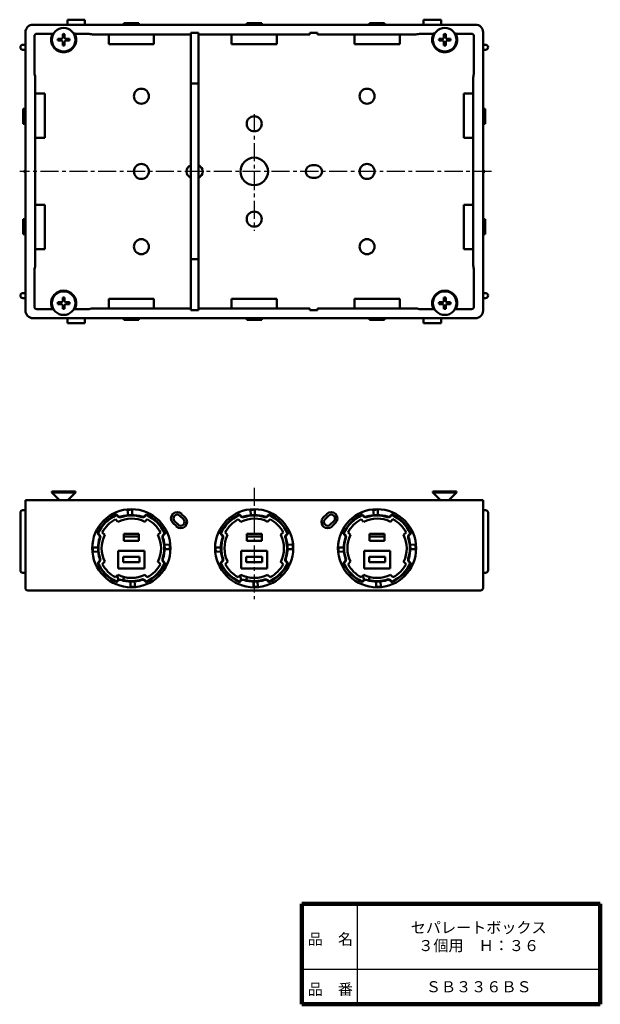
# Model space of a CAD drawing. Units: millimetres. Extents: x 140 to 372, y 40 to 433.
import ezdxf

# ---------------------------------------------------------------- set-up
doc = ezdxf.new("R2010")
doc.units = ezdxf.units.MM
doc.header["$LTSCALE"] = 0.226652
doc.linetypes.add('CENTER', pattern=[50.8, 31.75, -6.35, 6.35, -6.35])
doc.linetypes.add('DOTSX', pattern=[6.35, 3.175, -3.175])
for name, color, linetype in [('NoLayerName_001', 7, 'Continuous'), ('NoLayerName_002', 7, 'Continuous'), ('NoLayerName_003', 7, 'Continuous'), ('NoLayerName_004', 7, 'Continuous')]:
    doc.layers.add(name, color=color, linetype=linetype)
doc.styles.get("Standard").update_dxf_attribs({"font": 'txt', "bigfont": 'extfont2'})

# ---------------------------------------------------------------- blocks, each defined once
blk = doc.blocks.new('JZB_0001')
at = {"layer": 'NoLayerName_001', "color": 7, "linetype": 'Continuous', "lineweight": 50}
for p, q in [((3.92, 5.09), (2.43, 5.06)), ((3.92, 4.31), (2.43, 4.34)), ((3.92, 5.09), (4.15, 5.19)), ((3.92, 4.31), (4.15, 4.21)), ((4.31, 5.53), (4.15, 5.19)), ((4.31, 3.87), (4.15, 4.21)), ((4.31, 5.53), (4.34, 6.97)), ((5.09, 5.53), (5.06, 6.97)), ((5.09, 5.53), (5.25, 5.19)), ((5.09, 3.87), (5.25, 4.21)), ((5.48, 5.09), (5.25, 5.19)), ((5.48, 4.31), (5.25, 4.21)), ((5.48, 5.09), (6.97, 5.06)), ((5.48, 4.31), (6.97, 4.34)), ((4.31, 3.87), (4.34, 2.43)), ((5.09, 3.87), (5.06, 2.43))]:
    blk.add_line(p, q, dxfattribs=at)
blk.add_circle((4.7, 4.7), 4.7, dxfattribs=at)
for start, end in [(170.9949, 189.0051), (80.9949, 99.0051), (350.9949, 9.0051), (260.9949, 279.0051)]:
    blk.add_arc((4.7, 4.7), 2.3, start, end, dxfattribs=at)
blk = doc.blocks.new('JZB_0002')
at = {"layer": 'NoLayerName_001', "color": 7, "linetype": 'Continuous', "lineweight": 50}
for p, q in [((3.92, 5.09), (2.43, 5.06)), ((3.92, 4.31), (2.43, 4.34)), ((3.92, 5.09), (4.15, 5.19)), ((3.92, 4.31), (4.15, 4.21)), ((4.31, 5.53), (4.15, 5.19)), ((4.31, 3.87), (4.15, 4.21)), ((4.31, 5.53), (4.34, 6.97)), ((5.09, 5.53), (5.06, 6.97)), ((5.09, 5.53), (5.25, 5.19)), ((5.09, 3.87), (5.25, 4.21)), ((5.48, 5.09), (5.25, 5.19)), ((5.48, 4.31), (5.25, 4.21)), ((5.48, 5.09), (6.97, 5.06)), ((5.48, 4.31), (6.97, 4.34)), ((4.31, 3.87), (4.34, 2.43)), ((5.09, 3.87), (5.06, 2.43))]:
    blk.add_line(p, q, dxfattribs=at)
blk.add_circle((4.7, 4.7), 4.7, dxfattribs=at)
for start, end in [(170.9949, 189.0051), (80.9949, 99.0051), (350.9949, 9.0051), (260.9949, 279.0051)]:
    blk.add_arc((4.7, 4.7), 2.3, start, end, dxfattribs=at)
blk = doc.blocks.new('JZB_0003')
at = {"layer": 'NoLayerName_001', "color": 7, "linetype": 'Continuous', "lineweight": 50}
for p, q in [((3.92, 5.09), (2.43, 5.06)), ((3.92, 4.31), (2.43, 4.34)), ((3.92, 5.09), (4.15, 5.19)), ((3.92, 4.31), (4.15, 4.21)), ((4.31, 5.53), (4.15, 5.19)), ((4.31, 3.87), (4.15, 4.21)), ((4.31, 5.53), (4.34, 6.97)), ((5.09, 5.53), (5.06, 6.97)), ((5.09, 5.53), (5.25, 5.19)), ((5.09, 3.87), (5.25, 4.21)), ((5.48, 5.09), (5.25, 5.19)), ((5.48, 4.31), (5.25, 4.21)), ((5.48, 5.09), (6.97, 5.06)), ((5.48, 4.31), (6.97, 4.34)), ((4.31, 3.87), (4.34, 2.43)), ((5.09, 3.87), (5.06, 2.43))]:
    blk.add_line(p, q, dxfattribs=at)
blk.add_circle((4.7, 4.7), 4.7, dxfattribs=at)
for start, end in [(170.9949, 189.0051), (80.9949, 99.0051), (350.9949, 9.0051), (260.9949, 279.0051)]:
    blk.add_arc((4.7, 4.7), 2.3, start, end, dxfattribs=at)
blk = doc.blocks.new('JZB_0004')
at = {"layer": 'NoLayerName_001', "color": 7, "linetype": 'Continuous', "lineweight": 50}
for p, q in [((3.87, 5.09), (2.43, 5.06)), ((3.87, 4.31), (2.43, 4.34)), ((3.87, 5.09), (4.21, 5.25)), ((3.87, 4.31), (4.21, 4.15)), ((4.31, 5.48), (4.21, 5.25)), ((4.31, 3.92), (4.21, 4.15)), ((4.31, 5.48), (4.34, 6.97)), ((5.09, 5.48), (5.06, 6.97)), ((5.09, 5.48), (5.19, 5.25)), ((5.09, 3.92), (5.19, 4.15)), ((5.53, 5.09), (5.19, 5.25)), ((5.53, 4.31), (5.19, 4.15)), ((5.53, 5.09), (6.97, 5.06)), ((5.53, 4.31), (6.97, 4.34)), ((4.31, 3.92), (4.34, 2.43)), ((5.09, 3.92), (5.06, 2.43))]:
    blk.add_line(p, q, dxfattribs=at)
blk.add_circle((4.7, 4.7), 4.7, dxfattribs=at)
for start, end in [(170.9949, 189.0051), (80.9949, 99.0051), (350.9949, 9.0051), (260.9949, 279.0051)]:
    blk.add_arc((4.7, 4.7), 2.3, start, end, dxfattribs=at)

msp = doc.modelspace()

# ---------------------------------------------------------------- linework, layer by layer
at = {"layer": 'NoLayerName_001', "color": 3, "linetype": 'Continuous', "lineweight": 50}
for p, q in [((159.46, 432.52), (166.46, 432.52)), ((159.46, 432.52), (159.46, 430.52)), ((166.46, 432.52), (166.46, 430.52)), ((308.46, 432.52), (301.46, 432.52)), ((301.46, 432.52), (301.46, 430.52)), ((308.46, 432.52), (308.46, 430.52)), ((322.21, 430.52), (145.71, 430.52)), ((187.96, 431.12), (181.96, 431.12)), ((181.96, 431.12), (181.96, 430.52)), ((187.96, 431.12), (187.96, 430.52)), ((236.96, 431.12), (230.96, 431.12)), ((230.96, 431.12), (230.96, 430.52)), ((233.96, 430.52), (322.21, 430.52)), ((236.96, 431.12), (236.96, 430.52)), ((279.96, 431.12), (279.96, 430.52)), ((285.96, 431.12), (279.96, 431.12)), ((285.96, 431.12), (285.96, 430.52)), ((142.71, 427.52), (142.71, 316.52)), ((146.31, 425.92), (146.31, 410.89)), ((147.31, 426.92), (152.8, 426.92)), ((162.89, 426.92), (168.08, 426.92)), ((208.71, 426.62), (169.96, 426.62)), ((208.71, 426.62), (208.71, 372.02)), ((211.71, 426.62), (211.71, 372.02)), ((233.96, 426.62), (211.71, 426.62)), ((211.76, 426.62), (233.96, 426.62)), ((233.96, 426.62), (256.16, 426.62)), ((233.96, 426.62), (256.21, 426.62)), ((259.21, 426.62), (297.96, 426.62)), ((305.03, 426.92), (299.83, 426.92)), ((320.61, 426.92), (314.89, 426.92)), ((321.61, 425.92), (321.61, 410.89)), ((325.21, 316.52), (325.21, 427.52)), ((141.71, 422.52), (142.71, 422.52)), ((141.71, 420.52), (142.71, 420.52)), ((326.21, 422.52), (325.21, 422.52)), ((326.21, 420.52), (325.21, 420.52)), ((146.61, 409.02), (146.61, 335.02)), ((321.31, 409.02), (321.31, 335.02)), ((208.71, 407.02), (211.71, 407.02)), ((141.81, 391.02), (141.81, 397.02)), ((141.81, 397.02), (142.81, 397.02)), ((326.11, 397.02), (325.11, 397.02)), ((326.11, 391.02), (326.11, 397.02)), ((141.81, 391.02), (142.81, 391.02)), ((326.11, 391.02), (325.11, 391.02)), ((142.71, 372.52), (142.41, 372.52)), ((142.41, 371.52), (142.41, 372.52)), ((142.71, 371.52), (142.41, 371.52)), ((208.71, 317.42), (208.71, 372.02)), ((211.71, 317.42), (211.71, 372.02)), ((325.21, 372.52), (325.51, 372.52)), ((325.21, 371.52), (325.51, 371.52)), ((325.51, 371.52), (325.51, 372.52)), ((141.81, 353.02), (141.81, 347.02)), ((141.81, 353.02), (142.81, 353.02)), ((326.11, 353.02), (325.11, 353.02)), ((326.11, 353.02), (326.11, 347.02)), ((141.81, 347.02), (142.81, 347.02)), ((326.11, 347.02), (325.11, 347.02)), ((208.71, 337.02), (211.71, 337.02)), ((146.31, 318.12), (146.31, 333.15)), ((321.61, 318.12), (321.61, 333.15)), ((321.61, 318.12), (321.61, 333.15)), ((141.71, 323.52), (142.71, 323.52)), ((326.21, 323.52), (325.21, 323.52)), ((141.71, 321.52), (142.71, 321.52)), ((326.21, 321.52), (325.21, 321.52)), ((147.31, 317.12), (153.03, 317.12)), ((162.89, 317.12), (168.08, 317.12)), ((208.71, 317.42), (169.96, 317.42)), ((233.96, 317.42), (211.71, 317.42)), ((211.76, 317.42), (233.96, 317.42)), ((233.96, 317.42), (256.16, 317.42)), ((233.96, 317.42), (256.21, 317.42)), ((259.21, 317.42), (297.96, 317.42)), ((305.03, 317.12), (299.83, 317.12)), ((320.61, 317.12), (314.89, 317.12)), ((145.71, 313.52), (233.96, 313.52)), ((159.46, 311.52), (159.46, 313.52)), ((159.46, 311.52), (166.46, 311.52)), ((166.46, 311.52), (166.46, 313.52)), ((181.96, 312.92), (181.96, 313.52)), ((187.96, 312.92), (181.96, 312.92)), ((187.96, 312.92), (187.96, 313.52)), ((230.96, 312.92), (230.96, 313.52)), ((236.96, 312.92), (230.96, 312.92)), ((322.21, 313.52), (233.96, 313.52)), ((236.96, 312.92), (236.96, 313.52)), ((279.96, 312.92), (279.96, 313.52)), ((285.96, 312.92), (279.96, 312.92)), ((285.96, 312.92), (285.96, 313.52)), ((301.46, 311.52), (301.46, 313.52)), ((308.46, 311.52), (301.46, 311.52)), ((308.46, 311.52), (308.46, 313.52)), ((142.71, 206), (142.71, 241)), ((325.21, 206), (325.21, 241)), ((140.71, 213), (140.71, 236)), ((141.71, 237), (142.71, 237)), ((326.21, 237), (325.21, 237)), ((327.21, 213), (327.21, 236)), ((178.61, 233.38), (179.6, 232.39)), ((179.16, 234.95), (179.59, 234.52)), ((179.73, 234.66), (179.2, 235.19)), ((190.18, 234.66), (190.71, 235.19)), ((191.3, 233.38), (190.31, 232.39)), ((190.75, 234.95), (190.32, 234.52)), ((202.9, 230.55), (201.5, 231.95)), ((203.61, 231.26), (202.21, 232.66)), ((204.3, 234.75), (205.7, 233.35)), ((205.01, 235.46), (206.41, 234.06)), ((227.61, 233.38), (228.6, 232.39)), ((228.16, 234.95), (228.59, 234.52)), ((228.73, 234.66), (228.2, 235.19)), ((239.18, 234.66), (239.71, 235.19)), ((240.3, 233.38), (239.31, 232.39)), ((239.75, 234.95), (239.32, 234.52)), ((262.9, 235.46), (261.5, 234.06)), ((263.61, 234.75), (262.21, 233.35)), ((264.3, 231.26), (265.7, 232.66)), ((265.01, 230.55), (266.41, 231.95)), ((276.61, 233.38), (277.6, 232.39)), ((277.16, 234.95), (277.59, 234.52)), ((277.73, 234.66), (277.2, 235.19)), ((288.18, 234.66), (288.71, 235.19)), ((289.3, 233.38), (288.31, 232.39)), ((288.75, 234.95), (288.32, 234.52)), ((174.37, 227.16), (173.38, 228.15)), ((195.51, 227.13), (196.53, 228.15)), ((223.37, 227.16), (222.38, 228.15)), ((244.51, 227.13), (245.53, 228.15)), ((272.37, 227.16), (271.38, 228.15)), ((293.51, 227.13), (294.53, 228.15)), ((172.1, 227.03), (171.57, 227.56)), ((171.81, 227.6), (172.24, 227.17)), ((181.96, 227.5), (187.96, 227.5)), ((181.96, 227.5), (181.96, 224.8)), ((181.96, 226.5), (187.96, 226.5)), ((181.96, 224.8), (187.96, 224.8)), ((187.96, 227.5), (187.96, 224.8)), ((198.11, 227.6), (197.68, 227.17)), ((197.82, 227.03), (198.35, 227.56)), ((221.1, 227.03), (220.57, 227.56)), ((220.81, 227.6), (221.24, 227.17)), ((230.96, 227.5), (236.96, 227.5)), ((230.96, 227.5), (230.96, 224.8)), ((230.96, 226.5), (236.96, 226.5)), ((230.96, 224.8), (236.96, 224.8)), ((236.96, 227.5), (236.96, 224.8)), ((247.11, 227.6), (246.68, 227.17)), ((246.82, 227.03), (247.35, 227.56)), ((270.1, 227.03), (269.57, 227.56)), ((269.81, 227.6), (270.24, 227.17)), ((279.96, 227.5), (285.96, 227.5)), ((279.96, 227.5), (279.96, 224.8)), ((279.96, 226.5), (285.96, 226.5)), ((279.96, 224.8), (285.96, 224.8)), ((285.96, 227.5), (285.96, 224.8)), ((296.11, 227.6), (295.68, 227.17)), ((295.82, 227.03), (296.35, 227.56)), ((179.76, 220.8), (190.16, 220.8)), ((179.76, 220.8), (179.76, 213.8)), ((190.16, 220.8), (190.16, 213.8)), ((228.76, 220.8), (239.16, 220.8)), ((228.76, 220.8), (228.76, 213.8)), ((239.16, 220.8), (239.16, 213.8)), ((277.76, 220.8), (288.16, 220.8)), ((277.76, 220.8), (277.76, 213.8)), ((288.16, 220.8), (288.16, 213.8)), ((172.1, 216.58), (171.57, 216.05)), ((171.81, 216.01), (172.24, 216.44)), ((174.4, 216.48), (173.38, 215.46)), ((181.76, 218.4), (181.76, 216.2)), ((188.16, 218.4), (181.76, 218.4)), ((188.16, 216.2), (181.76, 216.2)), ((188.16, 218.4), (188.16, 216.2)), ((195.51, 216.48), (196.53, 215.46)), ((198.11, 216.01), (197.68, 216.44)), ((197.82, 216.58), (198.35, 216.05)), ((221.1, 216.58), (220.57, 216.05)), ((220.81, 216.01), (221.24, 216.44)), ((223.4, 216.48), (222.38, 215.46)), ((230.76, 218.4), (230.76, 216.2)), ((237.16, 218.4), (230.76, 218.4)), ((237.16, 216.2), (230.76, 216.2)), ((237.16, 218.4), (237.16, 216.2)), ((244.51, 216.48), (245.53, 215.46)), ((247.11, 216.01), (246.68, 216.44)), ((246.82, 216.58), (247.35, 216.05)), ((270.1, 216.58), (269.57, 216.05)), ((269.81, 216.01), (270.24, 216.44)), ((272.4, 216.48), (271.38, 215.46)), ((279.76, 218.4), (279.76, 216.2)), ((286.16, 218.4), (279.76, 218.4)), ((286.16, 216.2), (279.76, 216.2)), ((286.16, 218.4), (286.16, 216.2)), ((293.51, 216.48), (294.53, 215.46)), ((296.11, 216.01), (295.68, 216.44)), ((295.82, 216.58), (296.35, 216.05)), ((141.71, 212), (142.71, 212)), ((179.76, 213.8), (190.16, 213.8)), ((228.76, 213.8), (239.16, 213.8)), ((277.76, 213.8), (288.16, 213.8)), ((326.21, 212), (325.21, 212)), ((178.61, 210.23), (179.63, 211.25)), ((179.16, 208.65), (179.67, 209.16)), ((179.2, 208.41), (179.81, 209.02)), ((179.82, 209.02), (179.32, 210.93)), ((181.59, 208.94), (182.09, 210.32)), ((190.71, 208.41), (190.1, 209.02)), ((190.75, 208.65), (190.24, 209.16)), ((191.3, 210.23), (190.31, 211.21)), ((227.61, 210.23), (228.63, 211.25)), ((228.16, 208.65), (228.67, 209.16)), ((228.2, 208.41), (228.81, 209.02)), ((228.82, 209.02), (228.32, 210.93)), ((230.59, 208.94), (231.09, 210.32)), ((239.71, 208.41), (239.1, 209.02)), ((239.75, 208.65), (239.24, 209.16)), ((240.3, 210.23), (239.31, 211.21)), ((276.61, 210.23), (277.63, 211.25)), ((277.16, 208.65), (277.67, 209.16)), ((277.2, 208.41), (277.81, 209.02)), ((277.82, 209.02), (277.32, 210.93)), ((279.59, 208.94), (280.09, 210.32)), ((288.71, 208.41), (288.1, 209.02)), ((288.75, 208.65), (288.24, 209.16)), ((289.3, 210.23), (288.31, 211.21))]:
    msp.add_line(p, q, dxfattribs=at)
at = {"layer": 'NoLayerName_001', "color": 5, "linetype": 'Continuous', "lineweight": 50}
for p, q in [((175.92, 422.82), (175.92, 426.62)), ((193.99, 422.82), (193.99, 426.62)), ((224.92, 422.82), (224.92, 426.62)), ((242.99, 422.82), (242.99, 426.62)), ((273.92, 422.82), (273.92, 426.62)), ((291.99, 422.82), (291.99, 426.62)), ((175.92, 422.82), (191.76, 422.82)), ((191.76, 422.82), (193.99, 422.82)), ((224.92, 422.82), (240.76, 422.82)), ((240.76, 422.82), (242.99, 422.82)), ((273.92, 422.82), (289.76, 422.82)), ((289.76, 422.82), (291.99, 422.82)), ((150.41, 403.05), (146.61, 403.05)), ((150.41, 385.39), (150.41, 403.05)), ((317.51, 403.05), (321.31, 403.05)), ((317.51, 385.39), (317.51, 403.05)), ((150.41, 385.39), (146.61, 385.39)), ((317.51, 385.39), (321.31, 385.39)), ((150.41, 358.65), (146.61, 358.65)), ((150.41, 358.65), (150.41, 340.99)), ((317.51, 358.65), (317.51, 340.99)), ((317.51, 358.65), (321.31, 358.65)), ((150.41, 340.99), (146.61, 340.99)), ((317.51, 340.99), (321.31, 340.99)), ((175.92, 321.22), (175.92, 317.42)), ((175.92, 321.22), (191.76, 321.22)), ((191.76, 321.22), (193.99, 321.22)), ((193.99, 321.22), (193.99, 317.42)), ((224.92, 321.22), (224.92, 317.42)), ((224.92, 321.22), (240.76, 321.22)), ((240.76, 321.22), (242.99, 321.22)), ((242.99, 321.22), (242.99, 317.42)), ((273.92, 321.22), (273.92, 317.42)), ((273.92, 321.22), (289.76, 321.22)), ((289.76, 321.22), (291.99, 321.22)), ((291.99, 321.22), (291.99, 317.42))]:
    msp.add_line(p, q, dxfattribs=at)
at = {"layer": 'NoLayerName_001', "color": 110, "linetype": 'Continuous', "lineweight": 50}
for p, q in [((211.76, 427.32), (208.66, 427.32)), ((256.16, 427.32), (259.26, 427.32)), ((257.01, 374.52), (258.51, 374.52)), ((258.51, 369.52), (257.01, 369.52)), ((211.76, 316.72), (208.66, 316.72)), ((256.16, 316.72), (259.26, 316.72)), ((233.96, 241), (142.71, 241)), ((233.96, 241), (325.21, 241))]:
    msp.add_line(p, q, dxfattribs=at)
at = {"layer": 'NoLayerName_001', "color": 7, "linetype": 'Continuous', "lineweight": 50}
for p, q in [((153.26, 244.39), (153.26, 244.08)), ((162.66, 244.39), (153.26, 244.39)), ((153.26, 244.08), (156.04, 241.3)), ((162.66, 244.08), (153.26, 244.08)), ((162.66, 244.08), (159.87, 241.3)), ((162.66, 244.39), (162.66, 244.08)), ((305.26, 244.39), (305.26, 244.08)), ((305.26, 244.39), (314.66, 244.39)), ((305.26, 244.08), (308.04, 241.3)), ((305.26, 244.08), (314.66, 244.08)), ((314.66, 244.08), (311.87, 241.3)), ((314.66, 244.39), (314.66, 244.08)), ((156.25, 241), (159.67, 241)), ((183.47, 237.13), (183.65, 235.04)), ((185.26, 237.2), (185.26, 235.1)), ((232.47, 237.13), (232.65, 235.04)), ((234.26, 237.2), (234.26, 235.1)), ((281.47, 237.13), (281.65, 235.04)), ((283.26, 237.2), (283.26, 235.1)), ((169.56, 222.1), (171.66, 222.1)), ((169.63, 220.32), (171.72, 220.49)), ((200.29, 223.29), (198.19, 223.11)), ((200.35, 221.5), (198.25, 221.5)), ((218.56, 222.1), (220.66, 222.1)), ((218.63, 220.32), (220.72, 220.49)), ((249.29, 223.29), (247.19, 223.11)), ((249.35, 221.5), (247.25, 221.5)), ((267.56, 222.1), (269.66, 222.1)), ((267.63, 220.32), (269.72, 220.49)), ((298.29, 223.29), (296.19, 223.11)), ((298.35, 221.5), (296.25, 221.5)), ((184.66, 206.41), (184.66, 208.51)), ((186.44, 206.47), (186.27, 208.57)), ((233.66, 206.41), (233.66, 208.51)), ((235.44, 206.47), (235.27, 208.57)), ((282.66, 206.41), (282.66, 208.51)), ((284.44, 206.47), (284.27, 208.57))]:
    msp.add_line(p, q, dxfattribs=at)
at = {"layer": 'NoLayerName_001', "color": 2, "linetype": 'CENTER', "lineweight": 25}
msp.add_line((233.96, 245.9), (233.96, 201.5), dxfattribs=at)
at = {"layer": 'NoLayerName_001', "color": 3, "linetype": 'Continuous', "lineweight": 50}
for centre, radius in [((188.96, 402.02), 3), ((278.96, 402.02), 3), ((233.96, 391.02), 3), ((233.96, 372.02), 5.5), ((188.96, 372.02), 3), ((278.96, 372.02), 3), ((233.96, 353.02), 3), ((188.96, 342.02), 3), ((278.96, 342.02), 3), ((184.96, 221.8), 15.6), ((233.96, 221.8), 15.6), ((282.96, 221.8), 15.6)]:
    msp.add_circle(centre, radius, dxfattribs=at)
for centre, radius, start, end in [((145.71, 427.52), 3, 90, 180), ((322.21, 427.52), 3, 0, 90), ((147.31, 425.92), 1, 90, 180), ((153.03, 430.92), 4, 266.6966, 283.9082), ((152.8, 426.42), 0.5, 339.7905, 90), ((157.96, 424.52), 5, 159.7905, 270), ((157.96, 424.52), 5, 270, 20.2095), ((162.89, 430.92), 4, 256.0918, 270), ((163.12, 426.42), 0.5, 90, 200.2095), ((169.96, 432.62), 6, 251.8051, 270), ((297.96, 432.62), 6, 270, 288.1949), ((304.8, 426.42), 0.5, 339.7905, 90), ((309.96, 424.52), 5, 159.7905, 270), ((305.03, 430.92), 4, 270, 283.9082), ((309.96, 424.52), 5, 270, 20.2095), ((314.89, 430.92), 4, 256.0918, 270), ((315.12, 426.42), 0.5, 90, 200.2095), ((320.61, 425.92), 1, 360, 90), ((141.71, 421.52), 1, 90, 180), ((141.71, 421.52), 1, 180, 270), ((326.21, 421.52), 1, 0, 90), ((326.21, 421.52), 1, 270, 0), ((140.61, 409.02), 6, 0, 18.1949), ((327.31, 409.02), 6, 161.8051, 180), ((140.61, 335.02), 6, 341.8051, 0), ((327.31, 335.02), 6, 180, 198.1949), ((141.71, 322.52), 1, 90, 180), ((141.71, 322.52), 1, 180, 270), ((157.96, 319.52), 5, 90, 200.2095), ((157.96, 319.52), 5, 339.7905, 90), ((309.96, 319.52), 5, 90, 200.2095), ((309.96, 319.52), 5, 339.7905, 90), ((326.21, 322.52), 1, 0, 90), ((326.21, 322.52), 1, 270, 360), ((147.31, 318.12), 1, 180, 270), ((320.61, 318.12), 1, 270, 360), ((145.71, 316.52), 3, 180, 270), ((152.8, 317.62), 0.5, 270, 20.2095), ((153.03, 313.12), 4, 76.0918, 90), ((162.89, 313.12), 4, 90, 103.9082), ((163.12, 317.62), 0.5, 159.7905, 270), ((169.96, 311.42), 6, 90, 108.1949), ((297.96, 311.42), 6, 71.8051, 90), ((304.8, 317.62), 0.5, 270, 20.2095), ((305.03, 313.12), 4, 76.0918, 90), ((314.89, 313.12), 4, 90, 103.9082), ((315.12, 317.62), 0.5, 159.7905, 270), ((322.21, 316.52), 3, 270, 0), ((141.71, 236), 1, 90, 180), ((203.26, 233.7), 2.5, 45, 225), ((264.66, 233.7), 2.5, 315, 135), ((326.21, 236), 1, 0, 90), ((184.96, 221.8), 14.7, 113.9845, 156.0155), ((184.96, 221.8), 14.5, 114.5341, 155.4659), ((184.96, 221.8), 13.2, 118.7217, 151.2783), ((179.02, 234.81), 0.2, 45, 114.5341), ((179.06, 235.05), 0.2, 45, 113.9845), ((180.44, 235.37), 1.2, 225, 288.4132), ((185.01, 221.85), 11.8, 63.2739, 117.0873), ((180.44, 235.37), 1, 225, 288.4132), ((184.96, 221.8), 13.3, 71.5868, 108.4132), ((184.96, 221.8), 13.1, 71.5868, 108.4132), ((189.47, 235.37), 1.2, 251.5868, 315), ((189.47, 235.37), 1, 251.5868, 315), ((190.85, 235.05), 0.2, 66.0155, 135), ((190.89, 234.81), 0.2, 65.4659, 135), ((184.96, 221.8), 14.7, 23.9845, 66.0155), ((184.96, 221.8), 14.5, 24.5341, 65.4659), ((184.96, 221.8), 13.2, 28.7217, 61.2783), ((203.26, 233.7), 1.5, 45, 225), ((204.66, 232.3), 1.5, 315, 45), ((204.66, 232.3), 2.5, 315, 45), ((233.96, 221.8), 14.7, 113.9845, 156.0155), ((233.96, 221.8), 14.5, 114.5341, 155.4659), ((233.96, 221.8), 13.2, 118.7217, 151.2783), ((228.02, 234.81), 0.2, 45, 114.5341), ((228.06, 235.05), 0.2, 45, 113.9845), ((229.44, 235.37), 1.2, 225, 288.4132), ((234.01, 221.85), 11.8, 63.2739, 117.0873), ((229.44, 235.37), 1, 225, 288.4132), ((233.96, 221.8), 13.3, 71.5868, 108.4132), ((233.96, 221.8), 13.1, 71.5868, 108.4132), ((238.47, 235.37), 1.2, 251.5868, 315), ((238.47, 235.37), 1, 251.5868, 315), ((239.85, 235.05), 0.2, 66.0155, 135), ((239.89, 234.81), 0.2, 65.4659, 135), ((233.96, 221.8), 14.7, 23.9845, 66.0155), ((233.96, 221.8), 14.5, 24.5341, 65.4659), ((233.96, 221.8), 13.2, 28.7217, 61.2783), ((263.26, 232.3), 2.5, 135, 225), ((263.26, 232.3), 1.5, 135, 225), ((264.66, 233.7), 1.5, 315, 135), ((282.96, 221.8), 14.7, 113.9845, 156.0155), ((282.96, 221.8), 14.5, 114.5341, 155.4659), ((282.96, 221.8), 13.2, 118.7217, 151.2783), ((277.02, 234.81), 0.2, 45, 114.5341), ((277.06, 235.05), 0.2, 45, 113.9845), ((278.44, 235.37), 1.2, 225, 288.4132), ((283.01, 221.85), 11.8, 63.2739, 117.0873), ((278.44, 235.37), 1, 225, 288.4132), ((282.96, 221.8), 13.3, 71.5868, 108.4132), ((282.96, 221.8), 13.1, 71.5868, 108.4132), ((287.47, 235.37), 1.2, 251.5868, 315), ((287.47, 235.37), 1, 251.5868, 315), ((288.85, 235.05), 0.2, 66.0155, 135), ((288.89, 234.81), 0.2, 65.4659, 135), ((282.96, 221.8), 14.7, 23.9845, 66.0155), ((282.96, 221.8), 14.5, 24.5341, 65.4659), ((282.96, 221.8), 13.2, 28.7217, 61.2783), ((171.71, 227.7), 0.2, 156.0155, 225), ((171.95, 227.74), 0.2, 155.4659, 225), ((197.97, 227.74), 0.2, 315, 24.5341), ((198.21, 227.7), 0.2, 315, 23.9845), ((204.66, 232.3), 2.5, 225, 315), ((204.66, 232.3), 1.5, 225, 315), ((220.71, 227.7), 0.2, 156.0155, 225), ((220.95, 227.74), 0.2, 155.4659, 225), ((246.97, 227.74), 0.2, 315, 24.5341), ((247.21, 227.7), 0.2, 315, 23.9845), ((263.26, 232.3), 2.5, 225, 315), ((263.26, 232.3), 1.5, 225, 315), ((269.71, 227.7), 0.2, 156.0155, 225), ((269.95, 227.74), 0.2, 155.4659, 225), ((295.97, 227.74), 0.2, 315, 24.5341), ((296.21, 227.7), 0.2, 315, 23.9845), ((184.96, 221.8), 13.3, 161.5868, 198.4132), ((184.96, 221.8), 13.1, 161.5868, 198.2111), ((171.39, 226.32), 1, 341.5868, 45), ((171.39, 226.32), 1.2, 341.5868, 45), ((184.91, 221.85), 11.8, 153.2739, 207.0873), ((185.01, 221.75), 11.8, 333.2739, 27.0873), ((198.53, 226.32), 1.2, 135, 198.4132), ((184.96, 221.8), 13.1, 341.5868, 18.4132), ((198.53, 226.32), 1, 135, 198.4132), ((184.96, 221.8), 13.3, 341.5868, 18.4132), ((233.96, 221.8), 13.3, 161.5868, 198.4132), ((233.96, 221.8), 13.1, 161.5868, 198.2111), ((220.39, 226.32), 1, 341.5868, 45), ((220.39, 226.32), 1.2, 341.5868, 45), ((233.91, 221.85), 11.8, 153.2739, 207.0873), ((234.01, 221.75), 11.8, 333.2739, 27.0873), ((247.53, 226.32), 1.2, 135, 198.4132), ((233.96, 221.8), 13.1, 341.5868, 18.4132), ((247.53, 226.32), 1, 135, 198.4132), ((233.96, 221.8), 13.3, 341.5868, 18.4132), ((282.96, 221.8), 13.3, 161.5868, 198.4132), ((282.96, 221.8), 13.1, 161.5868, 198.2111), ((269.39, 226.32), 1, 341.5868, 45), ((269.39, 226.32), 1.2, 341.5868, 45), ((282.91, 221.85), 11.8, 153.2739, 207.0873), ((283.01, 221.75), 11.8, 333.2739, 27.0873), ((296.53, 226.32), 1.2, 135, 198.4132), ((282.96, 221.8), 13.1, 341.5868, 18.4132), ((296.53, 226.32), 1, 135, 198.4132), ((282.96, 221.8), 13.3, 341.5868, 18.4132), ((171.71, 215.91), 0.2, 135, 203.9845), ((171.95, 215.86), 0.2, 135, 204.5341), ((171.39, 217.29), 1, 315, 18.4132), ((171.39, 217.29), 1.2, 315, 18.4132), ((198.53, 217.29), 1.2, 161.5868, 225), ((198.53, 217.29), 1, 161.5868, 225), ((197.97, 215.86), 0.2, 335.4659, 45), ((198.21, 215.91), 0.2, 336.0155, 45), ((220.71, 215.91), 0.2, 135, 203.9845), ((220.95, 215.86), 0.2, 135, 204.5341), ((220.39, 217.29), 1, 315, 18.4132), ((220.39, 217.29), 1.2, 315, 18.4132), ((247.53, 217.29), 1.2, 161.5868, 225), ((247.53, 217.29), 1, 161.5868, 225), ((246.97, 215.86), 0.2, 335.4659, 45), ((247.21, 215.91), 0.2, 336.0155, 45), ((269.71, 215.91), 0.2, 135, 203.9845), ((269.95, 215.86), 0.2, 135, 204.5341), ((269.39, 217.29), 1, 315, 18.4132), ((269.39, 217.29), 1.2, 315, 18.4132), ((296.53, 217.29), 1.2, 161.5868, 225), ((296.53, 217.29), 1, 161.5868, 225), ((295.97, 215.86), 0.2, 335.4659, 45), ((296.21, 215.91), 0.2, 336.0155, 45), ((141.71, 213), 1, 180, 270), ((184.96, 221.8), 14.7, 203.9845, 246.0155), ((184.96, 221.8), 14.5, 204.5341, 245.4659), ((184.96, 221.8), 13.2, 208.7217, 241.2783), ((184.96, 221.8), 14.7, 293.9845, 336.0155), ((184.96, 221.8), 14.5, 294.5341, 335.4659), ((184.96, 221.8), 13.2, 298.7217, 331.2783), ((233.96, 221.8), 14.7, 203.9845, 246.0155), ((233.96, 221.8), 14.5, 204.5341, 245.4659), ((233.96, 221.8), 13.2, 208.7217, 241.2783), ((233.96, 221.8), 14.7, 293.9845, 336.0155), ((233.96, 221.8), 14.5, 294.5341, 335.4659), ((233.96, 221.8), 13.2, 298.7217, 331.2783), ((282.96, 221.8), 14.7, 203.9845, 246.0155), ((282.96, 221.8), 14.5, 204.5341, 245.4659), ((282.96, 221.8), 13.2, 208.7217, 241.2783), ((282.96, 221.8), 14.7, 293.9845, 336.0155), ((282.96, 221.8), 14.5, 294.5341, 335.4659), ((282.96, 221.8), 13.2, 298.7217, 331.2783), ((326.21, 213), 1, 270, 0), ((179.02, 208.79), 0.2, 245.4659, 315), ((179.06, 208.55), 0.2, 246.0155, 315), ((180.44, 208.23), 1.2, 127.129, 135), ((185.01, 221.75), 11.8, 242.9127, 296.7261), ((180.44, 208.23), 1, 71.5868, 135), ((184.96, 221.8), 13.3, 251.5868, 288.4132), ((184.96, 221.8), 13.1, 255.5025, 288.4132), ((189.47, 208.23), 1.2, 45, 108.4132), ((189.47, 208.23), 1, 45, 108.4132), ((190.85, 208.55), 0.2, 225, 293.9845), ((190.89, 208.79), 0.2, 225, 294.5341), ((228.02, 208.79), 0.2, 245.4659, 315), ((228.06, 208.55), 0.2, 246.0155, 315), ((229.44, 208.23), 1.2, 127.129, 135), ((234.01, 221.75), 11.8, 242.9127, 296.7261), ((229.44, 208.23), 1, 71.5868, 135), ((233.96, 221.8), 13.3, 251.5868, 288.4132), ((233.96, 221.8), 13.1, 255.5025, 288.4132), ((238.47, 208.23), 1.2, 45, 108.4132), ((238.47, 208.23), 1, 45, 108.4132), ((239.85, 208.55), 0.2, 225, 293.9845), ((239.89, 208.79), 0.2, 225, 294.5341), ((277.02, 208.79), 0.2, 245.4659, 315), ((277.06, 208.55), 0.2, 246.0155, 315), ((278.44, 208.23), 1.2, 127.129, 135), ((283.01, 221.75), 11.8, 242.9127, 296.7261), ((278.44, 208.23), 1, 71.5868, 135), ((282.96, 221.8), 13.3, 251.5868, 288.4132), ((282.96, 221.8), 13.1, 255.5025, 288.4132), ((287.47, 208.23), 1.2, 45, 108.4132), ((287.47, 208.23), 1, 45, 108.4132), ((288.85, 208.55), 0.2, 225, 293.9845), ((288.89, 208.79), 0.2, 225, 294.5341), ((143.71, 206), 1, 180, 270), ((324.21, 206), 1, 270, 0)]:
    msp.add_arc(centre, radius, start, end, dxfattribs=at)
at = {"layer": 'NoLayerName_001', "color": 110, "linetype": 'Continuous', "lineweight": 50}
for centre, start, end in [((209.41, 372.02), 106.2602, 180), ((210.91, 372.02), 0, 71.3371), ((257.01, 372.02), 90, 180), ((258.51, 372.02), 0, 90), ((209.41, 372.02), 180, 253.7398), ((210.91, 372.02), 288.6629, 360), ((257.01, 372.02), 180, 270), ((258.51, 372.02), 270, 0)]:
    msp.add_arc(centre, 2.5, start, end, dxfattribs=at)
at = {"layer": 'NoLayerName_001', "color": 7, "linetype": 'Continuous', "lineweight": 50}
for centre, radius, start, end in [((155.34, 240.59), 1, 24.4698, 45), ((160.58, 240.59), 1, 135, 155.5302), ((307.34, 240.59), 1, 24.4698, 45), ((312.58, 240.59), 1, 135, 155.5302), ((184.96, 221.8), 15.4, 88.8838, 95.5273), ((233.96, 221.8), 15.4, 88.8838, 95.5273), ((282.96, 221.8), 15.4, 88.8838, 95.5273), ((184.96, 221.8), 15.4, 178.8838, 185.5273), ((184.96, 221.8), 15.4, 358.8838, 5.5273), ((233.96, 221.8), 15.4, 178.8838, 185.5273), ((233.96, 221.8), 15.4, 358.8838, 5.5273), ((282.96, 221.8), 15.4, 178.8838, 185.5273), ((282.96, 221.8), 15.4, 358.8838, 5.5273), ((184.96, 221.8), 15.4, 268.8838, 275.5273), ((233.96, 221.8), 15.4, 268.8838, 275.5273), ((282.96, 221.8), 15.4, 268.8838, 275.5273)]:
    msp.add_arc(centre, radius, start, end, dxfattribs=at)
at = {"layer": 'NoLayerName_001', "color": 21, "linetype": 'DOTSX', "lineweight": 25}
for centre, start, end in [((190.85, 208.55), 225, 293.9845), ((228.06, 208.55), 246.0155, 315), ((239.85, 208.55), 225, 293.9845), ((288.85, 208.55), 225, 293.9845)]:
    msp.add_arc(centre, 0.2, start, end, dxfattribs=at)
at = {"layer": 'NoLayerName_002', "color": 110, "linetype": 'Continuous', "lineweight": 50}
for p, q in [((208.66, 427.32), (208.66, 426.62)), ((211.76, 427.32), (211.76, 426.62)), ((256.16, 427.32), (256.16, 426.62)), ((259.26, 427.32), (259.26, 426.62)), ((208.66, 316.72), (208.66, 317.42)), ((211.76, 316.72), (211.76, 317.42)), ((256.16, 316.72), (256.16, 317.42)), ((259.26, 316.72), (259.26, 317.42))]:
    msp.add_line(p, q, dxfattribs=at)
at = {"layer": 'NoLayerName_002', "color": 30, "linetype": 'CENTER', "lineweight": 25}
for p, q in [((233.96, 394.84), (233.96, 348.37)), ((328.62, 372.02), (140.42, 372.02))]:
    msp.add_line(p, q, dxfattribs=at)
at = {"layer": 'NoLayerName_003', "color": 3, "linetype": 'Continuous', "lineweight": 50}
for p in [(143.71, 205), (324.21, 205)]:
    msp.add_line(p, (233.96, 205), dxfattribs=at)
at = {"layer": 'NoLayerName_004', "color": 7, "linetype": 'Continuous', "lineweight": 100}
for p, q in [((253, 80), (253, 40)), ((372, 80), (253, 80)), ((372, 80), (372, 40)), ((253, 40), (372, 40))]:
    msp.add_line(p, q, dxfattribs=at)
at = {"layer": 'NoLayerName_004', "color": 7, "linetype": 'Continuous', "lineweight": 25}
for p, q in [((275, 80), (275, 40)), ((253, 54), (372, 54))]:
    msp.add_line(p, q, dxfattribs=at)

# ---------------------------------------------------------------- block references
at = {"layer": 'NoLayerName_001', "color": 0}
for name, p in [('JZB_0002', (153.26, 419.82)), ('JZB_0003', (305.26, 419.82)), ('JZB_0001', (153.26, 314.82)), ('JZB_0004', (305.26, 314.82))]:
    msp.add_blockref(name, p, dxfattribs=at)

# ---------------------------------------------------------------- texts
at = {"layer": 'NoLayerName_001', "color": 7, "lineweight": 50, "char_height": 4.4138, "attachment_point": 5}
for s, insert, line_spacing_factor in [('\\fＭＳ Ｐゴシック|b0|c128|p50;\\A1;セパレートボックス\\P３個用\u3000Ｈ：３６', (323.5, 67), 0.974542), ('\\fＭＳ Ｐゴシック|b0|c128|p50;\\A1;ＳＢ３３６ＢＳ', (323.5, 47), 1.299389)]:
    msp.add_mtext(s, dxfattribs=dict(at, insert=insert, line_spacing_factor=line_spacing_factor))
at = {"layer": 'NoLayerName_004', "color": 7, "lineweight": 50, "char_height": 4.4138, "attachment_point": 7, "line_spacing_factor": 1.299389}
for s, insert in [('\\fＭＳ Ｐゴシック|b0|c128|p50;\\A1;品\u3000名', (255.3, 63.8)), ('\\fＭＳ Ｐゴシック|b0|c128|p50;\\A1;品\u3000番', (255.3, 43.8))]:
    msp.add_mtext(s, dxfattribs=dict(at, insert=insert))

doc.saveas('drawing.dxf')
